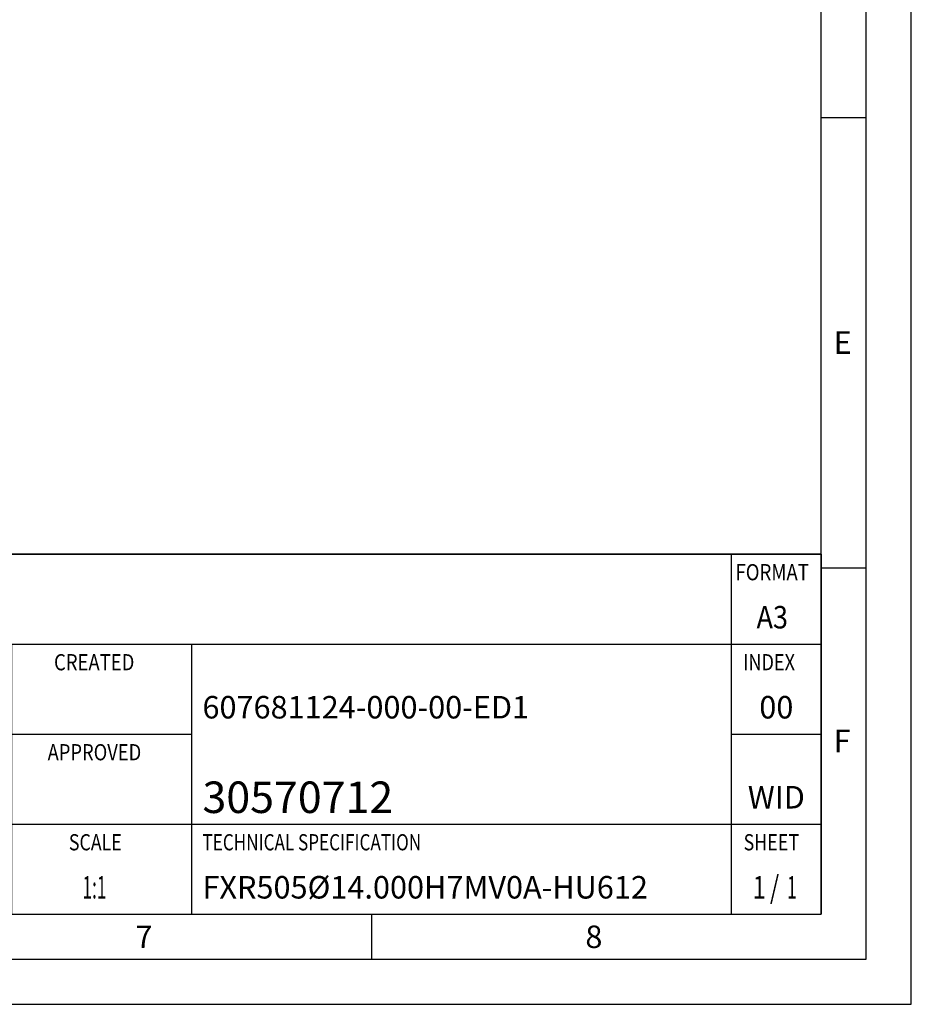
# Model space of a CAD drawing. Units: millimetres. Extents: x 0 to 420, y 0 to 297.
# Drawn here: x 321 to 420, y 0 to 109 of the extents above; entities that cross this region are included whole.
import ezdxf

# ---------------------------------------------------------------- set-up
doc = ezdxf.new("R2010")
doc.units = ezdxf.units.MM
doc.header["$LTSCALE"] = 23.1
doc.layers.add('607681124-000-00-ED1_FORMAT', color=7, linetype='CONTINUOUS')
doc.styles.get("Standard").update_dxf_attribs({"font": 'TXT.SHX', "width": 0.7})

# ---------------------------------------------------------------- blocks, each defined once
blk = doc.blocks.new('TITLEBLOCK_BL1', base_point=(315, 30))
at = {"layer": '607681124-000-00-ED1_FORMAT', "color": 7, "linetype": 'CONTINUOUS'}
for p, q in [((410, 50), (220, 50)), ((220, 10), (220, 50)), ((220, 40), (410, 40)), ((300, 40), (300, 10)), ((340, 40), (340, 10)), ((220, 20), (410, 20))]:
    blk.add_line(p, q, dxfattribs=at)
at = {"layer": '607681124-000-00-ED1_FORMAT', "color": 3, "linetype": 'CONTINUOUS'}
for p, q in [((400, 10), (400, 50)), ((320, 40), (320, 10)), ((300, 30), (340, 30)), ((400, 30), (410, 30)), ((265, 20), (265, 10))]:
    blk.add_line(p, q, dxfattribs=at)
at = {"layer": '607681124-000-00-ED1_FORMAT', "color": 2, "linetype": 'CONTINUOUS'}
for s, height, width, p in [('TITLE', 1.8, 0.780952, (221.22, 47.1)), ('FORMAT', 1.8, 0.84127, (400.46, 47.1)), ('A3', 2.5, 0.880952, (402.8, 41.75)), ('DATE OF ISSUE', 1.8, 0.79304, (300.72, 37.1)), ('CREATED', 1.8, 0.836735, (324.73, 37.1)), ('INDEX', 1.8, 0.819048, (401.31, 37.1)), ('DATE', 1.8, 0.880952, (306.83, 27.1)), ('APPROVED', 1.8, 0.830357, (324.02, 27.1)), ('SCALE', 1.8, 0.804762, (326.38, 17.1)), ('TECHNICAL SPECIFICATION', 1.8, 0.774327, (341.23, 17.1)), ('SHEET', 1.8, 0.809524, (401.36, 17.1)), ('DIMENSIONS NOT SHOWN', 1.8, 0.819048, (268.29, 16.1)), ('1:1', 2.5, 0.563492, (327.89, 11.75)), ('1', 2.5, 0.761905, (402.38, 11.75)), ('/', 2.5, 0.761905, (404.29, 11.75)), ('1', 2.5, 0.571429, (406.19, 11.75)), ('ARE MAPAL STANDARDS', 1.8, 0.823308, (268.96, 12.1))]:
    blk.add_text(s, height=height, dxfattribs=dict(at, width=width)).set_placement(p)

msp = doc.modelspace()

# ---------------------------------------------------------------- linework, layer by layer
at = {"layer": '607681124-000-00-ED1_FORMAT', "color": 3, "linetype": 'CONTINUOUS'}
for p, q in [((420, 0), (420, 297)), ((415, 5), (415, 292)), ((410, 98.5), (415, 98.5)), ((220, 50), (410, 50)), ((410, 50), (410, 10)), ((410, 48.5), (415, 48.5)), ((220, 10), (410, 10)), ((360, 10), (360, 5)), ((15, 5), (415, 5)), ((0, 0), (420, 0))]:
    msp.add_line(p, q, dxfattribs=at)
at = {"layer": '607681124-000-00-ED1_FORMAT', "color": 7, "linetype": 'CONTINUOUS'}
for p, q in [((410, 10), (410, 287)), ((20, 10), (410, 10))]:
    msp.add_line(p, q, dxfattribs=at)

# ---------------------------------------------------------------- block references
at = {"layer": '607681124-000-00-ED1_FORMAT', "color": 3, "linetype": 'CONTINUOUS'}
msp.add_blockref('TITLEBLOCK_BL1', (315, 30), dxfattribs=at)

# ---------------------------------------------------------------- texts
at = {"layer": '607681124-000-00-ED1_FORMAT', "color": 2, "linetype": 'CONTINUOUS', "char_height": 2.5, "line_spacing_factor": 0.9}
for s, insert, width, attachment_point in [('E', (411.369, 74.75), 3.392857, 1), ('607681124-000-00-ED1', (341.225, 34.25), 55.892857, 1), ('00', (405, 34.25), 5.892857, 2), ('F', (411.369, 30.5), 3.392857, 1), ('WID', (405, 24.25), 10.892857, 2), ('FXR505Ø14.000H7MV0A-HU612', (341.225, 14.25), 70.839286, 1), ('7', (333.7798, 8.75), 3.660714, 1), ('8', (383.7798, 8.75), 3.660714, 1)]:
    msp.add_mtext(s, dxfattribs=dict(at, insert=insert, width=width, attachment_point=attachment_point))
at = {"layer": '607681124-000-00-ED1_FORMAT', "color": 7, "linetype": 'CONTINUOUS', "insert": (341.225, 24.75), "char_height": 3.5, "width": 31.125, "attachment_point": 1, "line_spacing_factor": 0.9}
msp.add_mtext('30570712', dxfattribs=at)

doc.saveas('drawing.dxf')
